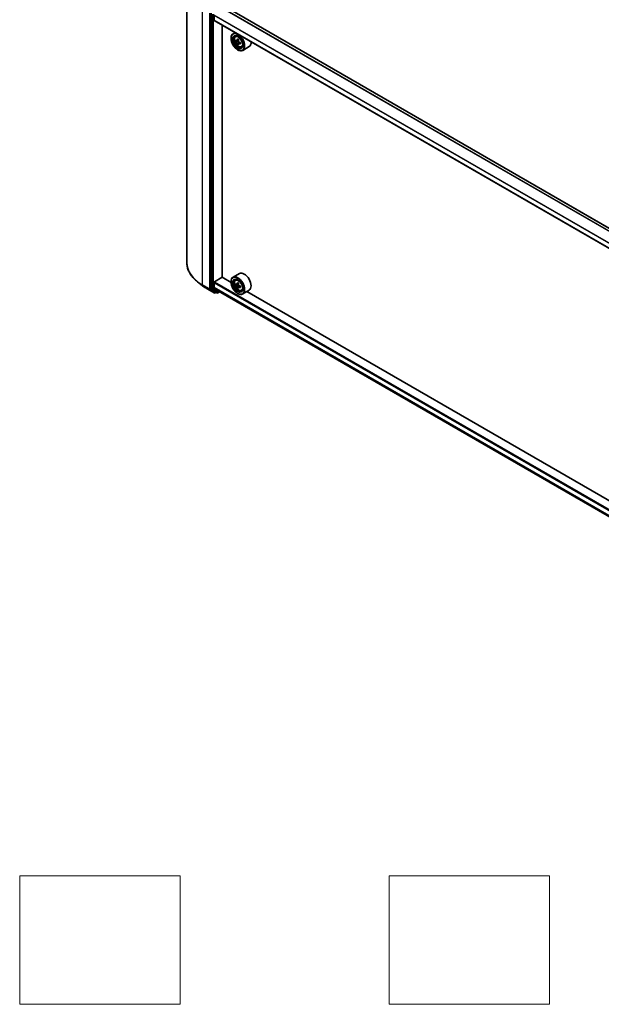
# Model space of a CAD drawing. Units: millimetres. Extents: x 0 to 9053, y 0 to 1686.
# Drawn here: x 225 to 316, y 257 to 411 of the extents above; entities that cross this region are included whole.
import ezdxf

# ---------------------------------------------------------------- set-up
doc = ezdxf.new("R2010")
doc.units = ezdxf.units.MM
doc.header["$LTSCALE"] = 2.5
for name, color, linetype, lineweight in [('Sketch Geometry (ISO)', 7, 'Continuous', 18), ('Visible (ISO)', 7, 'Continuous', 35), ('Visible Narrow (ISO)', 7, 'Continuous', 25)]:
    doc.layers.add(name, color=color, linetype=linetype, lineweight=lineweight)

msp = doc.modelspace()

# ---------------------------------------------------------------- linework, layer by layer
at = {"layer": 'Sketch Geometry (ISO)'}
for p, q in [((225.3781, 257.1955), (225.3781, 277.1955)), ((225.3781, 277.1955), (250.3781, 277.1955)), ((250.3781, 277.1955), (250.3781, 257.1955)), ((282.8781, 257.1955), (282.8781, 277.1955)), ((282.8781, 277.1955), (307.8781, 277.1955)), ((307.8781, 277.1955), (307.8781, 257.1955)), ((250.3781, 257.1955), (225.3781, 257.1955)), ((307.8781, 257.1955), (282.8781, 257.1955))]:
    msp.add_line(p, q, dxfattribs=at)
at = {"layer": 'Visible (ISO)'}
for p, q in [((251.4172, 415.5756), (251.4172, 372.6133)), ((347.9474, 360.2266), (256.7783, 412.8631)), ((255.1838, 411.5166), (255.1838, 368.6775)), ((255.6257, 410.4584), (255.6257, 411.1822)), ((346.8648, 357.7392), (255.6516, 410.4012)), ((256.8779, 370.4076), (256.8779, 409.6932)), ((258.9063, 408.5221), (258.588, 408.3384)), ((258.9575, 407.8961), (259.0964, 408.0182)), ((258.2774, 407.6177), (258.2774, 407.6517)), ((259.1781, 407.2659), (259.0036, 407.1652)), ((259.4623, 407.4183), (259.2133, 407.2746)), ((259.2597, 407.3014), (259.3859, 407.2286)), ((259.4543, 406.7875), (259.2799, 406.6868)), ((259.7284, 406.9574), (259.4794, 406.8136)), ((259.5259, 406.9862), (259.5259, 406.8405)), ((259.8897, 406.2814), (260.065, 406.3406)), ((261.0898, 406.3186), (260.088, 405.7403)), ((259.3086, 405.8316), (259.338, 405.8146)), ((253.829, 369.099), (253.041, 369.7228)), ((255.6257, 368.8417), (255.6257, 369.5655)), ((255.7141, 369.7186), (256.8926, 370.399)), ((258.28, 369.598), (256.8779, 370.4076)), ((258.2774, 369.6846), (258.2774, 369.7186)), ((259.5898, 370.9836), (258.588, 370.4053)), ((258.9575, 369.963), (259.0964, 370.0851)), ((254.5734, 368.5966), (255.6636, 367.9673)), ((255.2043, 368.624), (255.8646, 368.0902)), ((256.3446, 368.236), (255.6394, 368.806)), ((255.9325, 368.0504), (255.7886, 367.9673)), ((256.0763, 367.9674), (255.87, 368.0865)), ((256.2013, 367.9674), (256.5052, 368.1429)), ((256.3482, 368.2335), (346.8648, 315.9738)), ((259.1781, 369.3329), (259.0036, 369.2321)), ((259.4623, 369.4853), (259.2133, 369.3415)), ((259.2597, 369.3683), (259.3859, 369.2955)), ((259.4543, 368.8545), (259.2799, 368.7537)), ((259.7284, 369.0243), (259.4794, 368.8806)), ((259.5259, 369.0531), (259.5259, 368.9074)), ((259.8897, 368.3483), (260.065, 368.4076)), ((261.0898, 368.3856), (260.088, 367.8072)), ((342.5436, 320.9485), (260.7349, 368.1807)), ((259.3086, 367.8985), (259.338, 367.8815))]:
    msp.add_line(p, q, dxfattribs=at)
for centre in [(255.7261, 368.0755), (256.1388, 368.0757)]:
    msp.add_arc(centre, 0.125, 240, 300, dxfattribs=at)
for centre, major_axis, start_param, end_param in [((255.7141, 410.5094), (-0.0625, -0.1083), 5.49778714, 6.28318531), ((259.338, 407.0393), (0.75, -1.299), 5.49778714, 10.21017612), ((259.338, 407.0393), (0.5417, -0.9382), 2.37524496, 7.049533), ((261.1124, 408.489), (-1.4926, -2.5852), 5.45415406, 5.54142023), ((261.4807, 408.3827), (-3.0274, 0), 0.61249873, 0.67680009), ((261.4807, 408.1701), (3.0274, 0), 3.75409138, 3.81839274), ((261.3886, 408.3296), (-1.5137, -2.6218), 5.32488771, 5.38918907), ((261.3886, 408.3296), (-1.5137, -2.6218), 5.60638522, 5.67068658), ((261.4807, 408.7017), (-2.9851, 0), 0.74176508, 0.82903125), ((261.4807, 407.8511), (2.9851, 0), 3.88335773, 3.9706239), ((259.3859, 407.067), (0.099, -0.1714), 1.79506236, 2.35619449), ((261.5728, 408.2232), (1.5137, 2.6218), 2.18329505, 2.24759641), ((261.5728, 408.2232), (1.5137, 2.6218), 2.46479257, 2.52909393), ((259.3859, 407.067), (0.099, -0.1714), 0.78539816, 1.3465303), ((261.4807, 408.3827), (-3.0274, 0), 0.89399624, 0.9582976), ((261.4807, 408.1701), (3.0274, 0), 4.03558889, 4.09989025), ((261.849, 408.0638), (1.4926, 2.5852), 2.3125614, 2.39982758), ((260.3398, 407.6177), (0.75, -1.299), 0, 0.84814375), ((260.3398, 369.6846), (0.75, -1.299), 0, 3.14159265), ((255.7141, 369.6166), (0.0625, 0.1083), 0.78539816, 2.35619449), ((259.338, 369.1063), (0.75, -1.299), 5.49778714, 10.21017612), ((259.338, 369.1063), (0.5417, -0.9382), 2.37524496, 7.049533), ((261.3886, 370.3965), (-1.5137, -2.6218), 5.32488771, 5.38918907), ((261.4807, 370.7686), (-2.9851, 0), 0.74176508, 0.82903125), ((255.2722, 368.7285), (-0.0625, -0.1083), 5.49778714, 6.19252542), ((255.6847, 368.8757), (-0.0417, -0.0722), 5.49778714, 6.19252542), ((255.9325, 368.1947), (-0.0625, -0.1083), 6.19252542, 6.28318531), ((256.3899, 368.3057), (-0.0417, -0.0722), 6.19252542, 6.28318531), ((261.1124, 370.556), (-1.4926, -2.5852), 5.45415406, 5.54142023), ((261.4807, 370.4497), (-3.0274, 0), 0.61249873, 0.67680009), ((261.4807, 370.237), (3.0274, 0), 3.75409138, 3.81839274), ((261.3886, 370.3965), (-1.5137, -2.6218), 5.60638522, 5.67068658), ((261.4807, 369.9181), (2.9851, 0), 3.88335773, 3.9706239), ((259.3859, 369.1339), (0.099, -0.1714), 1.79506236, 2.35619449), ((261.5728, 370.2902), (1.5137, 2.6218), 2.18329505, 2.24759641), ((261.5728, 370.2902), (1.5137, 2.6218), 2.46479257, 2.52909393), ((259.3859, 369.1339), (0.099, -0.1714), 0.78539816, 1.3465303), ((261.4807, 370.4497), (-3.0274, 0), 0.89399624, 0.9582976), ((261.4807, 370.237), (3.0274, 0), 4.03558889, 4.09989025), ((261.849, 370.1307), (1.4926, 2.5852), 2.3125614, 2.39982758)]:
    msp.add_ellipse(centre, major_axis=major_axis, ratio=0.57735027, start_param=start_param, end_param=end_param, dxfattribs=at)
for centre, major_axis in [((259.3086, 407.0223), (-0.7292, 1.263)), ((259.3086, 407.0223), (0.5625, -0.9743)), ((259.3086, 369.0892), (-0.7292, 1.263)), ((259.3086, 369.0892), (0.5625, -0.9743))]:
    msp.add_ellipse(centre, major_axis=major_axis, ratio=0.57735027, dxfattribs=at)
for points, knots in [([(258.9575, 407.8961), (258.9127, 407.8568), (258.8771, 407.8066), (258.8226, 407.6858), (258.8059, 407.6133), (258.7942, 407.4526), (258.8009, 407.3634), (258.8372, 407.1805), (258.867, 407.0868), (258.9459, 406.9045), (258.995, 406.8158), (259.1077, 406.6516), (259.1713, 406.5761), (259.3077, 406.4453), (259.3806, 406.3901), (259.5298, 406.3065), (259.6061, 406.2782), (259.7525, 406.2553), (259.8229, 406.2592), (259.888, 406.2808), (259.8889, 406.2811), (259.8897, 406.2814)], [5.61273042, 5.61273042, 5.61273042, 5.61273042, 5.89122663, 5.89122663, 6.20304547, 6.20304547, 6.5366804, 6.5366804, 6.87102196, 6.87102196, 7.20310438, 7.20310438, 7.53495895, 7.53495895, 7.86878979, 7.86878979, 8.20351391, 8.20351391, 8.52021075, 8.52021075, 8.52443652, 8.52443652, 8.52443652, 8.52443652]), ([(259.1206, 407.288), (259.1362, 407.2768), (259.1533, 407.2691), (259.1856, 407.2644), (259.2008, 407.2674), (259.2257, 407.2818), (259.237, 407.2941), (259.2535, 407.3269), (259.2586, 407.3475), (259.2606, 407.3688)], [0, 0, 0, 0, 0.0179369429, 0.0179369429, 0.0358738858, 0.0358738858, 0.0538108287, 0.0538108287, 0.0717477716, 0.0717477716, 0.0717477716, 0.0717477716]), ([(259.2606, 406.833), (259.2586, 406.8521), (259.2535, 406.8748), (259.237, 406.9216), (259.2257, 406.9457), (259.2008, 406.9889), (259.1856, 407.0107), (259.1533, 407.0484), (259.1362, 407.0642), (259.1206, 407.0754)], [-0.2880009693, -0.2880009693, -0.2880009693, -0.2880009693, -0.2700640264, -0.2700640264, -0.2521270835, -0.2521270835, -0.2341901406, -0.2341901406, -0.2162531977, -0.2162531977, -0.2162531977, -0.2162531977]), ([(259.4447, 407.2625), (259.4428, 407.2412), (259.4446, 407.2166), (259.4567, 407.1673), (259.4669, 407.1425), (259.4918, 407.0994), (259.5081, 407.0781), (259.5448, 407.043), (259.5652, 407.0291), (259.5846, 407.0201)], [0, 0, 0, 0, 0.0179369429, 0.0179369429, 0.0358738858, 0.0358738858, 0.0538108287, 0.0538108287, 0.0717477716, 0.0717477716, 0.0717477716, 0.0717477716]), ([(259.5846, 406.8075), (259.5652, 406.8165), (259.5448, 406.8223), (259.5081, 406.8245), (259.4918, 406.8208), (259.4669, 406.8064), (259.4567, 406.7948), (259.4446, 406.7645), (259.4428, 406.7458), (259.4447, 406.7267)], [-0.2880009693, -0.2880009693, -0.2880009693, -0.2880009693, -0.2700640264, -0.2700640264, -0.2521270835, -0.2521270835, -0.2341901406, -0.2341901406, -0.2162531977, -0.2162531977, -0.2162531977, -0.2162531977]), ([(253.041, 369.7228), (252.8336, 369.887), (252.6437, 370.0591), (252.302, 370.4167), (252.1503, 370.6022), (251.8876, 370.984), (251.7767, 371.1803), (251.5981, 371.5807), (251.5304, 371.7847), (251.44, 372.197), (251.4172, 372.4051), (251.4172, 372.6133)], [1.726057244, 1.726057244, 1.726057244, 1.726057244, 1.852084693, 1.852084693, 1.978112143, 1.978112143, 2.104139592, 2.104139592, 2.230167041, 2.230167041, 2.35619449, 2.35619449, 2.35619449, 2.35619449]), ([(258.9575, 369.963), (258.9127, 369.9237), (258.8771, 369.8736), (258.8226, 369.7527), (258.8059, 369.6802), (258.7942, 369.5195), (258.8009, 369.4303), (258.8372, 369.2475), (258.867, 369.1537), (258.9459, 368.9714), (258.995, 368.8827), (259.1077, 368.7186), (259.1713, 368.6431), (259.3077, 368.5122), (259.3806, 368.457), (259.5298, 368.3734), (259.6061, 368.3451), (259.7525, 368.3222), (259.8229, 368.3262), (259.888, 368.3477), (259.8889, 368.348), (259.8897, 368.3483)], [5.61273042, 5.61273042, 5.61273042, 5.61273042, 5.89122663, 5.89122663, 6.20304547, 6.20304547, 6.5366804, 6.5366804, 6.87102196, 6.87102196, 7.20310438, 7.20310438, 7.53495895, 7.53495895, 7.86878979, 7.86878979, 8.20351391, 8.20351391, 8.52021075, 8.52021075, 8.52443652, 8.52443652, 8.52443652, 8.52443652]), ([(253.829, 369.099), (253.8741, 369.0633), (253.9202, 369.028), (254.0142, 368.9582), (254.0621, 368.9238), (254.1597, 368.8558), (254.2094, 368.8223), (254.3105, 368.7562), (254.3619, 368.7236), (254.4664, 368.6594), (254.5195, 368.6278), (254.5734, 368.5966)], [4.557128063, 4.557128063, 4.557128063, 4.557128063, 4.588180247, 4.588180247, 4.61923243, 4.61923243, 4.650284613, 4.650284613, 4.681336797, 4.681336797, 4.71238898, 4.71238898, 4.71238898, 4.71238898]), ([(259.1206, 369.355), (259.1362, 369.3437), (259.1533, 369.336), (259.1856, 369.3313), (259.2008, 369.3343), (259.2257, 369.3487), (259.237, 369.361), (259.2535, 369.3939), (259.2586, 369.4144), (259.2606, 369.4358)], [0, 0, 0, 0, 0.0179369429, 0.0179369429, 0.0358738858, 0.0358738858, 0.0538108287, 0.0538108287, 0.0717477716, 0.0717477716, 0.0717477716, 0.0717477716]), ([(259.2606, 368.8999), (259.2586, 368.919), (259.2535, 368.9417), (259.237, 368.9885), (259.2257, 369.0126), (259.2008, 369.0558), (259.1856, 369.0777), (259.1533, 369.1153), (259.1362, 369.1311), (259.1206, 369.1423)], [-0.2880009693, -0.2880009693, -0.2880009693, -0.2880009693, -0.2700640264, -0.2700640264, -0.2521270835, -0.2521270835, -0.2341901406, -0.2341901406, -0.2162531977, -0.2162531977, -0.2162531977, -0.2162531977]), ([(259.4447, 369.3294), (259.4428, 369.3081), (259.4446, 369.2835), (259.4567, 369.2342), (259.4669, 369.2094), (259.4918, 369.1663), (259.5081, 369.1451), (259.5448, 369.1099), (259.5652, 369.096), (259.5846, 369.087)], [0, 0, 0, 0, 0.0179369429, 0.0179369429, 0.0358738858, 0.0358738858, 0.0538108287, 0.0538108287, 0.0717477716, 0.0717477716, 0.0717477716, 0.0717477716]), ([(259.5846, 368.8744), (259.5652, 368.8834), (259.5448, 368.8892), (259.5081, 368.8914), (259.4918, 368.8878), (259.4669, 368.8734), (259.4567, 368.8617), (259.4446, 368.8314), (259.4428, 368.8127), (259.4447, 368.7936)], [-0.2880009693, -0.2880009693, -0.2880009693, -0.2880009693, -0.2700640264, -0.2700640264, -0.2521270835, -0.2521270835, -0.2341901406, -0.2341901406, -0.2162531977, -0.2162531977, -0.2162531977, -0.2162531977])]:
    msp.add_open_spline(points, degree=3, knots=knots, dxfattribs=at)
at = {"layer": 'Visible Narrow (ISO)'}
for p, q in [((347.5387, 359.9672), (256.3446, 412.6181)), ((347.5848, 360.0173), (256.3899, 412.6687)), ((347.9107, 360.2055), (256.7158, 412.8569)), ((253.858, 369.2113), (253.858, 412.1735)), ((254.9481, 411.5441), (254.9481, 368.5819)), ((255.1249, 368.5819), (255.1249, 411.5441)), ((255.39, 411.3975), (255.39, 368.5584)), ((255.5668, 368.5584), (255.5668, 411.3975)), ((346.8648, 358.5053), (255.6257, 411.1822)), ((346.8648, 358.5646), (255.6394, 411.2337)), ((346.8648, 357.7815), (255.6257, 410.4584)), ((259.1206, 407.0754), (259.3859, 407.2286)), ((259.2606, 407.3688), (259.4146, 407.4577)), ((259.5259, 406.9862), (259.2606, 406.833)), ((259.7387, 406.8964), (259.5846, 406.8075)), ((255.6257, 369.5655), (346.8648, 316.8886)), ((255.7141, 369.7186), (346.8648, 317.0927)), ((259.2606, 369.4358), (259.4146, 369.5247)), ((254.9481, 368.5819), (253.858, 369.2113)), ((253.8784, 369.1577), (254.9686, 368.5284)), ((254.568, 368.6004), (253.8784, 369.1577)), ((255.6581, 367.971), (254.568, 368.6004)), ((254.9686, 368.5284), (255.6581, 367.971)), ((255.8144, 368.0245), (255.1249, 368.5819)), ((255.39, 368.5584), (255.1838, 368.6775)), ((255.2043, 368.624), (255.4105, 368.5049)), ((255.4105, 368.5049), (256.0709, 367.9711)), ((256.2272, 368.0246), (255.5668, 368.5584)), ((255.6257, 368.8417), (346.8648, 316.1648)), ((255.6394, 368.806), (346.8648, 316.137)), ((255.8959, 368.0715), (255.8144, 368.0245)), ((256.0709, 367.9711), (255.8646, 368.0902)), ((256.4686, 368.164), (256.2272, 368.0246)), ((256.3446, 368.236), (346.8648, 315.9741)), ((259.1206, 369.1423), (259.3859, 369.2955)), ((259.5259, 369.0531), (259.2606, 368.8999)), ((259.7387, 368.9633), (259.5846, 368.8744))]:
    msp.add_line(p, q, dxfattribs=at)
for centre in [(259.4305, 407.0927), (259.4305, 369.1596)]:
    msp.add_ellipse(centre, major_axis=(-0.4402, 0.7625), ratio=0.57735027, dxfattribs=at)
for centre, major_axis, ratio, start_param, end_param in [((259.4774, 407.1198), (-0.4692, 0.8127), 0.57735027, 5.85940152, 6.39812858), ((259.4774, 407.1198), (0.4692, -0.8127), 0.57735027, 6.16824203, 6.70696909), ((259.7505, 372.6133), (-8.3333, 0), 0.57735027, 0, 0.78539816), ((259.7505, 372.548), (8.3044, 0), 0.57735027, 3.7717299, 3.92699082), ((259.4774, 369.1867), (-0.4692, 0.8127), 0.57735027, 5.85940152, 6.39812858), ((259.7505, 371.5925), (-7.3291, 0), 0.57735027, 0.63013725, 0.78539816), ((253.9463, 369.2623), (-0.0625, -0.1083), 0.57735027, 5.49778714, 6.19252542), ((254.6359, 368.7049), (-0.0625, -0.1083), 0.57735027, 6.19252542, 6.28318531), ((255.0365, 368.6329), (0.125, 0), 0.57735027, 3.92699082, 5.49778714), ((255.0365, 368.6329), (-0.0625, -0.1083), 0.57735027, 5.49778714, 6.19252542), ((255.0365, 368.6329), (-0.0786, -0.0972), 0.8131434, 0.12734403, 1.69814035), ((255.4784, 368.6094), (0.125, 0), 0.57735027, 3.92699082, 5.49778714), ((255.4784, 368.6094), (-0.0625, -0.1083), 0.57735027, 5.49778714, 6.19252542), ((255.4784, 368.6094), (-0.0786, -0.0972), 0.8131434, 0.12734403, 1.69814035), ((255.7261, 368.0755), (-0.0786, -0.0972), 0.8131434, 0.12734403, 1.69814035), ((255.7261, 368.0755), (-0.0625, -0.1083), 0.57735027, 6.19252542, 6.28318531), ((255.7261, 368.0755), (0.0625, -0.1083), 0.57735027, 0, 0.78539816), ((256.1388, 368.0757), (-0.0786, -0.0972), 0.8131434, 0.12734403, 1.69814035), ((256.1388, 368.0757), (-0.0625, -0.1083), 0.57735027, 6.19252542, 6.28318531), ((256.1388, 368.0757), (0.0625, -0.1083), 0.57735027, 0, 0.78539816), ((259.4774, 369.1867), (0.4692, -0.8127), 0.57735027, 6.16824203, 6.70696909)]:
    msp.add_ellipse(centre, major_axis=major_axis, ratio=ratio, start_param=start_param, end_param=end_param, dxfattribs=at)

doc.saveas('drawing.dxf')
